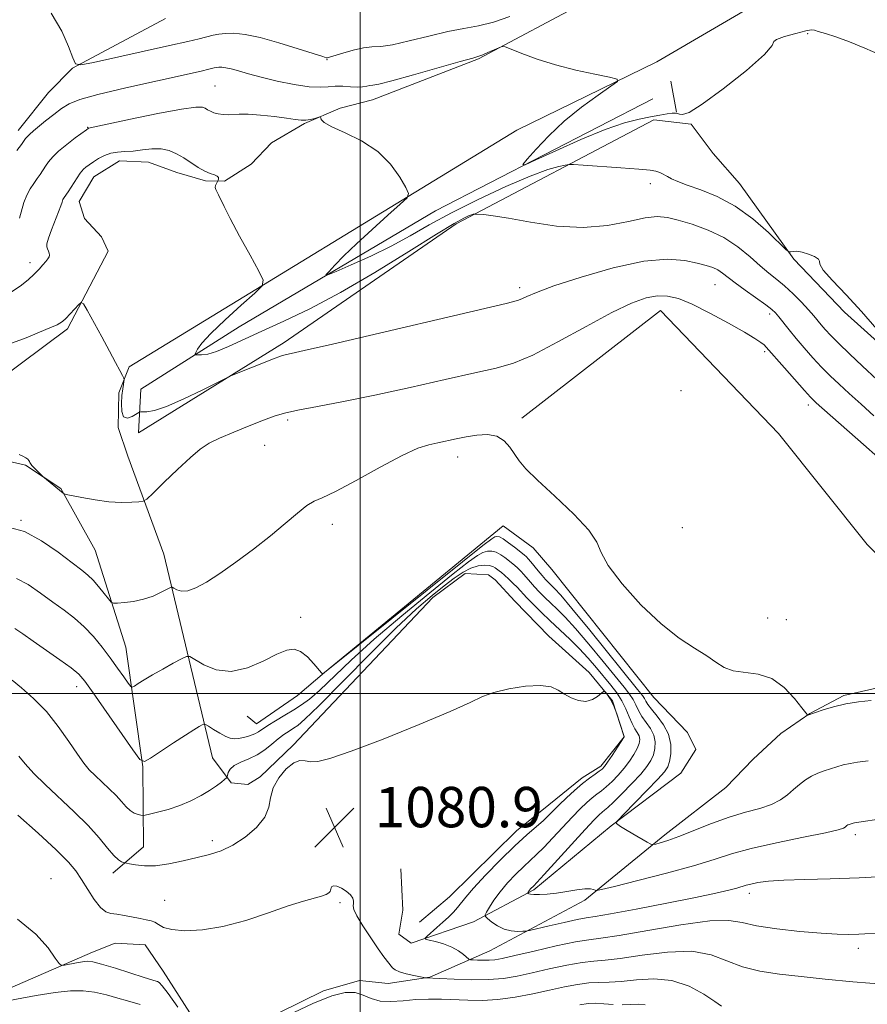
# Model space of a CAD drawing. Extents: x 2067300 to 2070200, y 352300 to 355200.
# Drawn here: x 2068932 to 2069101, y 353438 to 353634 of the extents above; entities that cross this region are included whole.
import ezdxf

# ---------------------------------------------------------------- set-up
doc = ezdxf.new("R2010")
doc.units = 0
doc.header["$MEASUREMENT"] = 0
for name, color, linetype, lineweight in [('32000', 7, 'Continuous', 0), ('DTM HARD BREAKLINE', 7, 'Continuous', 0), ('DTM SPOT ELEVATION', 2, 'Continuous', 13), ('INDEX CONTOUR', 41, 'Continuous', 13), ('INTERMEDIATE CONTOUR', 44, 'Continuous', 0), ('SPOT ELEVATION', 7, 'Continuous', 0)]:
    doc.layers.add(name, color=color, linetype=linetype, lineweight=lineweight)
doc.styles.add('Style-ITALICS', font='ITALICS.shx')

# ---------------------------------------------------------------- blocks, each defined once
blk = doc.blocks.new('SPOT')
at = {"layer": 'SPOT ELEVATION'}
for p, q in [((-3.91, -3.91), (3.82, 3.81)), ((-1.65, 3.77), (1.72, -3.93))]:
    blk.add_line(p, q, dxfattribs=at)

msp = doc.modelspace()

# ---------------------------------------------------------------- linework, layer by layer
at = {"layer": '32000', "flags": 128}
for points in [[(2069000, 352500), (2069000, 355000)], [(2070000, 353500), (2067500, 353500)]]:
    msp.add_lwpolyline(points, dxfattribs=at)
at = {"layer": 'DTM HARD BREAKLINE'}
for points in [[(2068986.69, 353489.76, 1079.83), (2068980.12, 353483.49, 1079.76), (2068977.69, 353481.99, 1079.16), (2068974.38, 353482.31, 1078.28), (2068970.71, 353487.26, 1077), (2068961.06, 353527.62, 1071.05), (2068953.89, 353547.06, 1069.1), (2068951.99, 353552.74, 1068.07), (2068952.13, 353559.64, 1068.12), (2068954.16, 353564.78, 1067.89), (2069031.09, 353611.69, 1062.52), (2069058.82, 353625.23, 1061.82), (2069144.78, 353675.5, 1058.92)], [(2068922.805, 353558.14, 1069.615), (2068941.907, 353572.327, 1068.307), (2068949.97, 353587.69, 1067.45), (2068949.99, 353587.72, 1067.29), (2068948.68, 353590.53, 1067.02), (2068945.28, 353594.22, 1066.89), (2068944.23, 353597.54, 1066.89), (2068947.17, 353602.45, 1066.84), (2068952.22, 353605.64, 1066.85), (2068957.97, 353605.34, 1066.81), (2068963.59, 353603.32, 1066.62), (2068969.3, 353601.68, 1066.24), (2068973.08, 353601.56, 1065.87), (2068978.33, 353604.95, 1065.47), (2068982.42, 353609.19, 1065.01), (2068988.95, 353613.02, 1064.13), (2068995.99, 353616.06, 1063.84), (2069002.42, 353617.7, 1062.76), (2069023.44, 353625.84, 1062.15), (2069045.32, 353637.45, 1061.47)], [(2068932.14, 353611.66, 1061.37), (2068938.17, 353619.17, 1060.81), (2068942.91, 353624.01, 1060.06), (2068961.37, 353633.86, 1058.26)], [(2069062.71, 353615.3, 1061.99), (2069061.61, 353621.42, 1061.68)], [(2069108.44, 353564.55, 1064), (2069096.06, 353575.63, 1064.13), (2069086.03, 353586.1, 1064.1), (2069075.2, 353601.16, 1063.02), (2069069.99, 353607.06, 1062.52), (2069065.64, 353612.87, 1062.06), (2069058.22, 353613.73, 1062.22), (2069019.04, 353593.12, 1066.4), (2068984.91, 353569.63, 1067.57), (2068956, 353551.72, 1068.71), (2068956.47, 353560.39, 1067.22), (2068975.98, 353572.73, 1065), (2069014.95, 353595.73, 1062.69), (2069058.04, 353617.9, 1060.92)], [(2069136.55, 353513.02, 1069.6), (2069126.64, 353512.33, 1070.28), (2069118.05, 353515.77, 1071), (2069108.87, 353521.31, 1071.24), (2069100.58, 353529.59, 1071.52), (2069082.95, 353551.55, 1071.31), (2069059.57, 353575.96, 1070.88), (2069032.03, 353554.61, 1071.69)], [(2068950.89, 353464.39, 1080.52), (2068956.99, 353469.6, 1079.23), (2068956.88, 353485.5, 1076.08), (2068953.47, 353509.23, 1072.92), (2068947.4, 353528.44, 1070.88), (2068940.609, 353540.696, 1069.912), (2068933.576, 353545.286, 1070.092), (2068931.015, 353545.906, 1070.092), (2068927.702, 353545.932, 1070.049), (2068922.85, 353544.9, 1070.107), (2068904.309, 353533.088, 1070.601), (2068851.432, 353498.766, 1072.33), (2068814.242, 353474.165, 1074.568), (2068785.673, 353454.977, 1078.085), (2068762.92, 353438.49, 1079.73)], [(2069058.25, 353499.24, 1072.31), (2069037.97, 353524.58, 1072.25), (2069034.3, 353528.87, 1072.44), (2069028.38, 353533.28, 1072.58), (2068992.9, 353504.17, 1073.95), (2068987.57, 353499.64, 1074.68), (2068979.42, 353493.98, 1075.13), (2068977.54, 353495.55, 1074.82)], [(2069011.72, 353454.72, 1081.2), (2069017.72, 353459.74, 1081), (2069030.99, 353472.81, 1080.82), (2069037.38, 353477.93, 1080.82), (2069044.04, 353483.33, 1080.43), (2069047.72, 353485.61, 1080.41), (2069052.32, 353491.43, 1080.04), (2069050.03, 353498.55, 1080.11), (2069045.44, 353504.22, 1079.8), (2069037.4, 353511.4, 1079.7), (2069030.69, 353518.3, 1079.65), (2069026.74, 353522.58, 1079.42), (2069025.44, 353523.58, 1079.37), (2069020.79, 353523.79, 1079.19), (2069014.41, 353519.05, 1079.31), (2068986.69, 353489.76, 1079.83)], [(2068892.63, 353409.13, 1087.46), (2068893.07, 353415.45, 1087.32), (2068895.52, 353421.89, 1087.14), (2068902.76, 353428.06, 1086.9), (2068925.24, 353439.37, 1085.45), (2068946.87, 353448.75, 1083.4), (2068951.41, 353450.55, 1083.11), (2068957.35, 353450.21, 1083.07), (2068960.92, 353444.97, 1083.15), (2068970.45, 353430.14, 1083.52), (2068992.7, 353441.11, 1083.71), (2068999.82, 353443.12, 1083.57), (2069005.52, 353442.53, 1082.66), (2069013.8, 353443.78, 1081.92), (2069025.73, 353449.03, 1079.01), (2069044.58, 353459.07, 1076.4), (2069060.4, 353472.01, 1073.56), (2069072.5, 353481.38, 1072.48), (2069077.97, 353487.02, 1072.43), (2069083.44, 353492.08, 1072.36), (2069089.16, 353496.04, 1071.97), (2069095.94, 353499.63, 1071.77), (2069104.97, 353501.65, 1071.54)], [(2069008.05, 353465.25, 1080.98), (2069008.44, 353457.06, 1080.94), (2069007.66, 353452.31, 1080.77), (2069010.07, 353450.51, 1080.39), (2069022.44, 353454.76, 1078.51), (2069034.42, 353461.11, 1075.72), (2069049.8, 353473.8, 1074.1), (2069063.62, 353484.24, 1072.48), (2069066.56, 353488.95, 1072.35), (2069064.91, 353492.29, 1072.31), (2069058.25, 353499.24, 1072.31)]]:
    msp.add_polyline3d(points, dxfattribs=at)
at = {"layer": 'DTM SPOT ELEVATION'}
for p in [(2069088.77, 353630.86, 1062.07), (2068993.42, 353625.68, 1060.07), (2068971.18, 353620.47, 1063.1), (2068945.93, 353612.27, 1063.92), (2069057.55, 353601.07, 1064.5), (2068934.5, 353585.41, 1065.59), (2069031.64, 353580.48, 1067.6), (2069070.4, 353581.1, 1068.9), (2069081.24, 353575.27, 1068.4), (2069080.22, 353567.8, 1070.3), (2069063.64, 353560.04, 1071.8), (2069088.86, 353557.23, 1070.48), (2068985.63, 353554.27, 1070.3), (2068981.06, 353549.23, 1070.9), (2069019.33, 353546.93, 1072.6), (2068932.7, 353534.35, 1071.9), (2068994.44, 353533.59, 1072.5), (2069063.9, 353532.88, 1071.5), (2068988.18, 353515.13, 1073.6), (2069080.83, 353515.01, 1071.7), (2069084.55, 353514.63, 1071.5), (2068943.73, 353501.37, 1076.6), (2068970.67, 353470.88, 1079.6), (2069098.2, 353472.02, 1076.4), (2068938.64, 353463.3, 1083.3), (2069077.19, 353460.44, 1078.5), (2068961.21, 353459.02, 1081.1), (2068995.95, 353458.54, 1082.3), (2069098.81, 353449.48, 1080.5)]:
    msp.add_point(p, dxfattribs=at)
at = {"layer": 'INDEX CONTOUR'}
for points in [[(2069029.643, 353634.251, 1060), (2069026.424, 353633.1129, 1060), (2069023.4849, 353632.383, 1060), (2069020.578, 353631.854, 1060), (2069017.341, 353631.2391, 1060), (2069013.574, 353630.35, 1060), (2069009.728, 353629.385, 1060), (2069006.418, 353628.639, 1060), (2069004.066, 353628.311, 1060), (2069002.3151, 353628.2059, 1060), (2069000.617, 353628.03, 1060), (2068998.59, 353627.576, 1060), (2068996.515, 353626.974, 1060), (2068993.896, 353626.141, 1060), (2068993.5129, 353626.033, 1060), (2068993.405, 353626.022, 1060), (2068993.245, 353626.059, 1060), (2068992.55, 353626.273, 1060), (2068987.696, 353627.84, 1060), (2068983.855, 353629.027, 1060), (2068980.12, 353630.057, 1060), (2068977.158, 353630.667, 1060), (2068974.944, 353630.906, 1060), (2068973.279, 353630.898, 1060), (2068971.9629, 353630.751, 1060), (2068970.797, 353630.509, 1060), (2068968.058, 353629.8149, 1060), (2068965.764, 353629.276, 1060), (2068962.178, 353628.464, 1060), (2068947.087, 353625.123, 1060), (2068944.559, 353624.635, 1060), (2068943.487, 353624.877, 1060), (2068942.95, 353626.058, 1060), (2068942.152, 353628.297, 1060), (2068940.783, 353631.358, 1060), (2068938.657, 353634.916, 1060)], [(2069102.644, 353546.897, 1070), (2069099.826, 353549.415, 1070), (2069090.432, 353557.6689, 1070), (2069089.998, 353558.078, 1070), (2069089.34, 353558.7639, 1070), (2069088.153, 353560.0729, 1070), (2069084.134, 353564.615, 1070), (2069080.55, 353568.702, 1070), (2069080.105, 353569.125, 1070), (2069079.473, 353569.616, 1070), (2069078.294, 353570.391, 1070), (2069076.205, 353571.637, 1070), (2069073.025, 353573.4339, 1070), (2069069.317, 353575.433, 1070), (2069065.823, 353577.175, 1070), (2069063.1, 353578.299, 1070), (2069060.937, 353578.821, 1070), (2069058.938, 353578.852, 1070), (2069056.701, 353578.444, 1070), (2069053.827, 353577.427, 1070), (2069049.911, 353575.569, 1070), (2069044.7861, 353572.807, 1070), (2069039.219, 353569.739, 1070), (2069034.214, 353567.124, 1070), (2069030.406, 353565.503, 1070), (2069026.972, 353564.515, 1070), (2069022.7219, 353563.578, 1070), (2069016.826, 353562.254, 1070), (2069009.896, 353560.687, 1070), (2069002.906, 353559.165, 1070), (2068996.692, 353557.919, 1070), (2068991.55, 353556.952, 1070), (2068987.64, 353556.206, 1070), (2068984.971, 353555.607, 1070), (2068982.938, 353554.996, 1070), (2068980.786, 353554.198, 1070), (2068977.981, 353553.1, 1070), (2068974.89, 353551.847, 1070), (2068972.104, 353550.65, 1070), (2068970.02, 353549.619, 1070), (2068968.275, 353548.47, 1070), (2068966.31, 353546.82, 1070), (2068963.768, 353544.462, 1070), (2068961.089, 353541.8879, 1070), (2068958.912, 353539.764, 1070), (2068957.666, 353538.582, 1070), (2068956.937, 353538.128, 1070), (2068956.101, 353538.014, 1070), (2068954.66, 353537.933, 1070), (2068952.627, 353537.908, 1070), (2068950.143, 353538.042, 1070), (2068947.401, 353538.396, 1070), (2068944.8, 353538.855, 1070), (2068941.684, 353539.491, 1070), (2068941.237, 353539.611, 1070), (2068941.065, 353539.721, 1070), (2068937.054, 353543.057, 1070), (2068935.453, 353544.63, 1070), (2068934.8779, 353545.233, 1070), (2068934.558, 353545.621, 1070), (2068934.427, 353545.8499, 1070), (2068934.3639, 353546.021, 1070), (2068934.261, 353546.219, 1070), (2068934.046, 353546.459, 1070), (2068933.66, 353546.74, 1070), (2068933.07, 353547.056, 1070), (2068932.3429, 353547.377, 1070)], [(2069103.76, 353452.561, 1080), (2069098.9, 353452.311, 1080), (2069096.935, 353452.261, 1080), (2069094.606, 353452.309, 1080), (2069091.442, 353452.501, 1080), (2069087.207, 353452.865, 1080), (2069082.614, 353453.375, 1080), (2069078.613, 353453.989, 1080), (2069075.772, 353454.623, 1080), (2069073.13, 353455.033, 1080), (2069069.345, 353454.932, 1080), (2069063.579, 353454.158, 1080), (2069057.017, 353453.0479, 1080), (2069051.351, 353452.061, 1080), (2069047.7549, 353451.5221, 1080), (2069045.343, 353451.213, 1080), (2069042.709, 353450.779, 1080), (2069038.8671, 353449.972, 1080), (2069034.486, 353448.977, 1080), (2069030.649, 353448.084, 1080), (2069028.1591, 353447.517, 1080), (2069026.681, 353447.237, 1080), (2069025.6, 353447.139, 1080), (2069024.439, 353447.13, 1080), (2069023.289, 353447.1639, 1080), (2069022.381, 353447.207, 1080), (2069021.863, 353447.25, 1080), (2069021.549, 353447.377, 1080), (2069020.502, 353448.276, 1080), (2069019.499, 353449.009, 1080), (2069018.161, 353449.747, 1080), (2069016.543, 353450.366, 1080), (2069014.925, 353450.837, 1080), (2069013.641, 353451.153, 1080), (2069012.958, 353451.342, 1080), (2069012.864, 353451.548, 1080), (2069013.28, 353451.949, 1080), (2069015.2, 353453.626, 1080), (2069016.377, 353454.681, 1080), (2069017.491, 353455.7169, 1080), (2069018.482, 353456.7, 1080), (2069019.308, 353457.616, 1080), (2069020.913, 353459.67, 1080), (2069022.448, 353461.444, 1080), (2069024.867, 353464.03, 1080), (2069027.785, 353467.012, 1080), (2069030.659, 353469.823, 1080), (2069033.047, 353472.021, 1080), (2069036.342, 353474.876, 1080), (2069037.423, 353475.874, 1080), (2069039.486, 353477.935, 1080), (2069040.903, 353479.31, 1080), (2069042.504, 353480.796, 1080), (2069044.079, 353482.167, 1080), (2069045.451, 353483.241, 1080), (2069046.566, 353484.031, 1080), (2069047.399, 353484.599, 1080), (2069047.968, 353485.034, 1080), (2069048.452, 353485.553, 1080), (2069049.067, 353486.399, 1080), (2069049.953, 353487.709, 1080), (2069052.379, 353491.433, 1080), (2069052.358, 353491.4901, 1080), (2069051.511, 353494.15, 1080), (2069050.89, 353495.989, 1080), (2069050.2231, 353497.712, 1080), (2069049.598, 353498.964, 1080), (2069049.072, 353499.764, 1080), (2069048.692, 353500.2279, 1080), (2069048.466, 353500.445, 1080), (2069048.244, 353500.403, 1080), (2069047.089, 353499.456, 1080), (2069046.038, 353498.8199, 1080), (2069044.752, 353498.463, 1080), (2069043.314, 353498.608, 1080), (2069041.847, 353499.153, 1080), (2069040.484, 353499.913, 1080), (2069039.262, 353500.706, 1080), (2069037.837, 353501.345, 1080), (2069035.769, 353501.644, 1080), (2069032.809, 353501.475, 1080), (2069029.481, 353500.948, 1080), (2069026.501, 353500.233, 1080), (2069024.253, 353499.418, 1080), (2069021.795, 353498.268, 1080), (2069017.858, 353496.465, 1080), (2069011.677, 353493.863, 1080), (2069004.522, 353490.997, 1080), (2068998.17, 353488.576, 1080), (2068993.973, 353487.137, 1080), (2068991.569, 353486.546, 1080), (2068990.169, 353486.501, 1080), (2068989.083, 353486.687, 1080), (2068988.022, 353486.741, 1080), (2068986.795, 353486.2859, 1080), (2068985.307, 353485.065, 1080), (2068983.829, 353483.295, 1080), (2068982.728, 353481.31, 1080), (2068982.209, 353479.372, 1080), (2068981.846, 353477.467, 1080), (2068981.055, 353475.509, 1080), (2068979.416, 353473.466, 1080), (2068977.172, 353471.529, 1080), (2068974.73, 353469.9401, 1080), (2068972.4, 353468.863, 1080), (2068970.093, 353468.139, 1080), (2068967.622, 353467.527, 1080), (2068964.877, 353466.859, 1080), (2068962.048, 353466.245, 1080), (2068959.401, 353465.864, 1080), (2068957.167, 353465.835, 1080), (2068955.432, 353466.036, 1080), (2068954.245, 353466.282, 1080), (2068953.056, 353466.552, 1080), (2068952.659, 353466.671, 1080), (2068952.025, 353467.047, 1080), (2068951.115, 353467.898, 1080), (2068949.876, 353469.38, 1080), (2068948.21, 353471.4151, 1080), (2068946.007, 353473.869, 1080), (2068943.247, 353476.588, 1080), (2068937.488, 353481.953, 1080), (2068935.252, 353484.185, 1080), (2068933.542, 353486.0531, 1080), (2068932.2571, 353487.601, 1080)]]:
    msp.add_polyline3d(points, dxfattribs=at)
at = {"layer": 'INTERMEDIATE CONTOUR'}
for points in [[(2069103.126, 353626.617, 1062), (2069100.066, 353627.9571, 1062), (2069097.018, 353629.246, 1062), (2069094.3699, 353630.207, 1062), (2069092.284, 353630.854, 1062), (2069090.864, 353631.273, 1062), (2069090.0921, 353631.527, 1062), (2069089.465, 353631.577, 1062), (2069088.359, 353631.363, 1062), (2069086.3951, 353630.866, 1062), (2069084.182, 353630.243, 1062), (2069082.574, 353629.692, 1062), (2069082.065, 353629.274, 1062), (2069081.7, 353628.488, 1062), (2069080.161, 353626.694, 1062), (2069076.597, 353623.5479, 1062), (2069072.003, 353619.885, 1062), (2069067.84, 353616.833, 1062), (2069065.227, 353615.236, 1062), (2069063.921, 353614.783, 1062), (2069063.339, 353614.8771, 1062), (2069062.963, 353615.017, 1062), (2069062.544, 353615.083, 1062), (2069061.896, 353615.053, 1062), (2069060.868, 353614.9091, 1062), (2069059.435, 353614.664, 1062), (2069057.604, 353614.332, 1062), (2069055.338, 353613.887, 1062), (2069052.412, 353613.129, 1062), (2069048.559, 353611.8119, 1062), (2069043.735, 353609.832, 1062), (2069038.802, 353607.636, 1062), (2069034.849, 353605.813, 1062), (2069032.717, 353604.857, 1062), (2069032.263, 353604.887, 1062), (2069033.0981, 353605.928, 1062), (2069034.871, 353607.937, 1062), (2069037.383, 353610.59, 1062), (2069040.472, 353613.492, 1062), (2069043.907, 353616.275, 1062), (2069047.181, 353618.663, 1062), (2069049.716, 353620.408, 1062), (2069051.0209, 353621.368, 1062), (2069050.947, 353621.832, 1062), (2069049.431, 353622.198, 1062), (2069046.5261, 353622.789, 1062), (2069042.753, 353623.626, 1062), (2069038.751, 353624.656, 1062), (2069035.0899, 353625.803, 1062), (2069032.067, 353626.896, 1062), (2069029.912, 353627.742, 1062), (2069028.725, 353628.193, 1062), (2069028.097, 353628.2729, 1062), (2069027.49, 353628.05, 1062), (2069025.336, 353627.087, 1062), (2069024.297, 353626.64, 1062), (2069023.5171, 353626.349, 1062), (2069022.322, 353626.0001, 1062), (2069019.833, 353625.303, 1062), (2069010.55, 353622.677, 1062), (2069006.233, 353621.491, 1062), (2069003.676, 353620.853, 1062), (2069002.486, 353620.62, 1062), (2069001.906, 353620.539, 1062), (2069001.294, 353620.411, 1062), (2069000.477, 353620.272, 1062), (2068999.396, 353620.211, 1062), (2068998.031, 353620.286, 1062), (2068996.516, 353620.404, 1062), (2068995.019, 353620.44, 1062), (2068993.62, 353620.321, 1062), (2068992.028, 353620.202, 1062), (2068989.862, 353620.294, 1062), (2068986.8979, 353620.743, 1062), (2068983.542, 353621.439, 1062), (2068980.36, 353622.207, 1062), (2068977.8, 353622.897, 1062), (2068975.854, 353623.456, 1062), (2068974.397, 353623.857, 1062), (2068973.315, 353624.084, 1062), (2068972.517, 353624.173, 1062), (2068971.925, 353624.17, 1062), (2068971.458, 353624.118, 1062), (2068971.044, 353624.032, 1062), (2068969.968, 353623.763, 1062), (2068968.422, 353623.411, 1062), (2068959.785, 353621.49, 1062), (2068953.5101, 353620.069, 1062), (2068947.967, 353618.747, 1062), (2068944.366, 353617.752, 1062), (2068942.253, 353616.925, 1062), (2068940.755, 353616.007, 1062), (2068939.186, 353614.823, 1062), (2068937.59, 353613.538, 1062), (2068935.173, 353611.559, 1062), (2068934.381, 353610.852, 1062), (2068933.626, 353610.017, 1062), (2068932.768, 353608.886, 1062), (2068931.907, 353607.655, 1062)], [(2069102.455, 353572.228, 1064), (2069099.458, 353575.751, 1064), (2069096.387, 353579.067, 1064), (2069093.693, 353581.887, 1064), (2069091.856, 353583.964, 1064), (2069091.159, 353585.159, 1064), (2069091.085, 353585.757, 1064), (2069090.921, 353586.149, 1064), (2069090.134, 353586.635, 1064), (2069088.914, 353587.149, 1064), (2069087.636, 353587.536, 1064), (2069086.605, 353587.683, 1064), (2069085.863, 353587.658, 1064), (2069085.383, 353587.572, 1064), (2069085.067, 353587.581, 1064), (2069084.516, 353588.007, 1064), (2069080.9581, 353591.401, 1064), (2069077.864, 353594.092, 1064), (2069074.357, 353596.644, 1064), (2069070.808, 353598.553, 1064), (2069067.539, 353599.873, 1064), (2069064.857, 353600.8, 1064), (2069062.979, 353601.502, 1064), (2069061.748, 353602.049, 1064), (2069060.914, 353602.486, 1064), (2069059.709, 353603.156, 1064), (2069059.203, 353603.397, 1064), (2069058.612, 353603.585, 1064), (2069057.477, 353603.76, 1064), (2069055.255, 353603.9709, 1064), (2069051.686, 353604.246, 1064), (2069044.229, 353604.769, 1064), (2069042.3, 353604.893, 1064), (2069041.368, 353604.898, 1064), (2069040.633, 353604.79, 1064), (2069039.375, 353604.528, 1064), (2069037.185, 353603.889, 1064), (2069033.735, 353602.609, 1064), (2069028.901, 353600.533, 1064), (2069023.3859, 353597.965, 1064), (2069018.097, 353595.322, 1064), (2069013.701, 353592.933, 1064), (2069009.895, 353590.7731, 1064), (2069006.131, 353588.732, 1064), (2069002.07, 353586.751, 1064), (2068998.194, 353584.997, 1064), (2068995.189, 353583.693, 1064), (2068993.576, 353583.02, 1064), (2068993.201, 353583.008, 1064), (2068993.742, 353583.646, 1064), (2068994.9371, 353584.917, 1064), (2068996.764, 353586.783, 1064), (2068999.257, 353589.201, 1064), (2069002.338, 353592.042, 1064), (2069005.454, 353594.839, 1064), (2069007.94, 353597.041, 1064), (2069009.2779, 353598.311, 1064), (2069009.555, 353599.169, 1064), (2069009.01, 353600.353, 1064), (2069007.829, 353602.385, 1064), (2069005.998, 353604.941, 1064), (2069003.454, 353607.485, 1064), (2069000.26, 353609.58, 1064), (2068996.992, 353611.193, 1064), (2068994.356, 353612.3901, 1064), (2068992.866, 353613.239, 1064), (2068992.275, 353613.8009, 1064), (2068992.147, 353614.138, 1064), (2068992.099, 353614.304, 1064), (2068991.959, 353614.326, 1064), (2068990.957, 353614.026, 1064), (2068990.11, 353613.812, 1064), (2068989.198, 353613.674, 1064), (2068988.28, 353613.681, 1064), (2068987.119, 353613.824, 1064), (2068985.4, 353614.07, 1064), (2068982.957, 353614.38, 1064), (2068980.2161, 353614.673, 1064), (2068977.751, 353614.859, 1064), (2068975.99, 353614.881, 1064), (2068973.783, 353614.757, 1064), (2068972.789, 353614.802, 1064), (2068971.8129, 353614.946, 1064), (2068970.95, 353615.166, 1064), (2068970.266, 353615.44, 1064), (2068969.7249, 353615.74, 1064), (2068969.262, 353616.037, 1064), (2068968.699, 353616.276, 1064), (2068967.388, 353616.291, 1064), (2068964.567, 353615.894, 1064), (2068959.861, 353614.987, 1064), (2068954.4391, 353613.852, 1064), (2068946.106, 353612.073, 1064), (2068946.0171, 353612.0261, 1064), (2068945.691, 353611.799, 1064), (2068943.475, 353610.192, 1064), (2068941.76, 353608.892, 1064), (2068940.158, 353607.567, 1064), (2068938.988, 353606.415, 1064), (2068938.186, 353605.431, 1064), (2068937.591, 353604.56, 1064), (2068936.52, 353602.9429, 1064), (2068935.916, 353602.088, 1064), (2068935.216, 353601.134, 1064), (2068934.489, 353600.047, 1064), (2068933.827, 353598.795, 1064), (2068933.296, 353597.366, 1064), (2068932.381, 353594.251, 1064)], [(2069102.478, 353562.271, 1066), (2069099.637, 353564.895, 1066), (2069097.047, 353567.33, 1066), (2069094.902, 353569.399, 1066), (2069093.338, 353570.981, 1066), (2069092.237, 353572.171, 1066), (2069091.424, 353573.119, 1066), (2069089.943, 353574.908, 1066), (2069088.909, 353576.077, 1066), (2069087.498, 353577.58, 1066), (2069085.853, 353579.24, 1066), (2069084.178, 353580.8091, 1066), (2069082.616, 353582.125, 1066), (2069081.061, 353583.368, 1066), (2069079.342, 353584.799, 1066), (2069077.313, 353586.59, 1066), (2069074.922, 353588.55, 1066), (2069072.141, 353590.3929, 1066), (2069069.012, 353591.89, 1066), (2069065.862, 353593.034, 1066), (2069063.086, 353593.868, 1066), (2069060.9151, 353594.416, 1066), (2069058.92, 353594.605, 1066), (2069056.507, 353594.3389, 1066), (2069053.2079, 353593.616, 1066), (2069049.054, 353592.812, 1066), (2069044.204, 353592.3981, 1066), (2069038.901, 353592.6979, 1066), (2069033.74, 353593.445, 1066), (2069029.399, 353594.229, 1066), (2069026.389, 353594.724, 1066), (2069024.541, 353594.957, 1066), (2069022.999, 353595.076, 1066), (2069022.772, 353595.082, 1066), (2069022.6391, 353595.065, 1066), (2069022.429, 353595.021, 1066), (2069022.064, 353594.915, 1066), (2069021.489, 353594.701, 1066), (2069020.545, 353594.267, 1066), (2069018.656, 353593.218, 1066), (2069015.143, 353591.094, 1066), (2069009.622, 353587.648, 1066), (2069002.894, 353583.504, 1066), (2068996.059, 353579.505, 1066), (2068990.013, 353576.31, 1066), (2068984.859, 353573.847, 1066), (2068980.498, 353571.865, 1066), (2068973.856, 353568.79, 1066), (2068971.504, 353567.827, 1066), (2068969.751, 353567.326, 1066), (2068968.528, 353567.16, 1066), (2068967.759, 353567.154, 1066), (2068967.367, 353567.184, 1066), (2068967.274, 353567.309, 1066), (2068967.398, 353567.639, 1066), (2068967.737, 353568.298, 1066), (2068968.596, 353569.48, 1066), (2068970.358, 353571.396, 1066), (2068973.191, 353574.1, 1066), (2068976.406, 353577.014, 1066), (2068979.102, 353579.405, 1066), (2068980.553, 353580.823, 1066), (2068980.752, 353581.954, 1066), (2068979.869, 353583.767, 1066), (2068978.141, 353586.905, 1066), (2068976.066, 353590.7061, 1066), (2068974.207, 353594.182, 1066), (2068972.994, 353596.57, 1066), (2068971.909, 353598.87, 1066), (2068971.35, 353599.925, 1066), (2068971.246, 353600.328, 1066), (2068971.306, 353600.732, 1066), (2068971.462, 353601.102, 1066), (2068971.765, 353601.648, 1066), (2068971.812, 353601.785, 1066), (2068971.872, 353602.018, 1066), (2068971.846, 353602.307, 1066), (2068971.609, 353602.586, 1066), (2068971.063, 353602.822, 1066), (2068970.224, 353603.112, 1066), (2068969.136, 353603.584, 1066), (2068967.85, 353604.324, 1066), (2068965.001, 353606.187, 1066), (2068963.578, 353607.04, 1066), (2068962.107, 353607.689, 1066), (2068960.49, 353608.033, 1066), (2068958.673, 353608.019, 1066), (2068956.77, 353607.794, 1066), (2068954.939, 353607.556, 1066), (2068953.301, 353607.441, 1066), (2068951.839, 353607.353, 1066), (2068950.498, 353607.1351, 1066), (2068949.242, 353606.679, 1066), (2068948.092, 353606.065, 1066), (2068947.085, 353605.421, 1066), (2068946.252, 353604.852, 1066), (2068945.592, 353604.369, 1066), (2068945.096, 353603.963, 1066), (2068944.737, 353603.602, 1066), (2068944.406, 353603.164, 1066), (2068942.028, 353599.503, 1066), (2068941.243, 353598.3331, 1066), (2068941.026, 353597.927, 1066), (2068940.847, 353597.45, 1066), (2068940.6, 353596.72, 1066), (2068940.168, 353595.544, 1066), (2068938.737, 353591.929, 1066), (2068938.133, 353590.272, 1066), (2068937.848, 353589.192, 1066), (2068937.827, 353588.563, 1066), (2068937.956, 353588.145, 1066), (2068938.13, 353587.741, 1066), (2068938.28, 353587.33, 1066), (2068938.345, 353586.936, 1066), (2068938.272, 353586.564, 1066), (2068938.04, 353586.162, 1066), (2068937.637, 353585.661, 1066), (2068937.053, 353585.003, 1066), (2068936.277, 353584.178, 1066), (2068935.299, 353583.184, 1066), (2068934.091, 353582.034, 1066), (2068932.56, 353580.784, 1066), (2068930.597, 353579.5001, 1066)], [(2069101.875, 353555.077, 1068), (2069099.336, 353557.36, 1068), (2069096.98, 353559.498, 1068), (2069094.973, 353561.3471, 1068), (2069093.213, 353563.03, 1068), (2069091.528, 353564.736, 1068), (2069089.793, 353566.601, 1068), (2069088.07, 353568.545, 1068), (2069086.467, 353570.4331, 1068), (2069085.076, 353572.14, 1068), (2069083.054, 353574.702, 1068), (2069082.394, 353575.48, 1068), (2069081.65, 353576.167, 1068), (2069080.45, 353577.075, 1068), (2069076.374, 353579.968, 1068), (2069074.357, 353581.433, 1068), (2069071.847, 353583.382, 1068), (2069070.94, 353583.984, 1068), (2069069.921, 353584.46, 1068), (2069068.601, 353584.894, 1068), (2069066.813, 353585.367, 1068), (2069064.36, 353585.884, 1068), (2069060.944, 353586.13, 1068), (2069056.242, 353585.7161, 1068), (2069050.196, 353584.405, 1068), (2069043.827, 353582.592, 1068), (2069038.4201, 353580.827, 1068), (2069034.938, 353579.546, 1068), (2069033.042, 353578.733, 1068), (2069032.069, 353578.254, 1068), (2069031.195, 353577.927, 1068), (2069028.947, 353577.367, 1068), (2068994.515, 353569.294, 1068), (2068988.897, 353568.007, 1068), (2068986.323, 353567.443, 1068), (2068985.393, 353567.255, 1068), (2068984.869, 353567.128, 1068), (2068984.1461, 353566.876, 1068), (2068982.78, 353566.345, 1068), (2068974.432, 353563.034, 1068), (2068973.369, 353562.548, 1068), (2068968.643, 353560.189, 1068), (2068964.986, 353558.4319, 1068), (2068961.587, 353556.948, 1068), (2068959.169, 353556.135, 1068), (2068957.667, 353555.854, 1068), (2068956.378, 353555.831, 1068), (2068956.055, 353555.7281, 1068), (2068954.7709, 353554.956, 1068), (2068953.832, 353554.619, 1068), (2068953.061, 353554.845, 1068), (2068952.684, 353555.907, 1068), (2068952.625, 353557.484, 1068), (2068952.73, 353559.109, 1068), (2068952.872, 353560.398, 1068), (2068953.006, 353561.31, 1068), (2068953.109, 353561.891, 1068), (2068953.151, 353562.222, 1068), (2068953.074, 353562.526, 1068), (2068952.812, 353563.063, 1068), (2068952.3001, 353564.065, 1068), (2068951.476, 353565.642, 1068), (2068950.283, 353567.873, 1068), (2068948.73, 353570.716, 1068), (2068945.817, 353575.987, 1068), (2068945.075, 353577.259, 1068), (2068944.649, 353577.563, 1068), (2068944.174, 353577.16, 1068), (2068941.598, 353574.388, 1068), (2068940.933, 353573.76, 1068), (2068939.859, 353573.141, 1068), (2068937.616, 353572.153, 1068), (2068933.724, 353570.564, 1068), (2068928.817, 353568.728, 1068)], [(2069101.35, 353498.639, 1072), (2069098.854, 353498.366, 1072), (2069096.293, 353497.959, 1072), (2069093.886, 353497.39, 1072), (2069091.82, 353496.771, 1072), (2069088.804, 353495.759, 1072), (2069088.703, 353495.797, 1072), (2069088.392, 353496.173, 1072), (2069087.603, 353497.2109, 1072), (2069086.14, 353499.064, 1072), (2069084.095, 353501.217, 1072), (2069081.631, 353502.987, 1072), (2069078.932, 353503.888, 1072), (2069073.957, 353504.531, 1072), (2069072.155, 353505.19, 1072), (2069070.554, 353506.212, 1072), (2069068.719, 353507.495, 1072), (2069066.295, 353509.01, 1072), (2069063.258, 353511.016, 1072), (2069059.665, 353513.843, 1072), (2069055.686, 353517.631, 1072), (2069051.943, 353521.749, 1072), (2069049.17, 353525.375, 1072), (2069047.782, 353527.956, 1072), (2069046.91, 353530.026, 1072), (2069045.3669, 353532.384, 1072), (2069042.347, 353535.578, 1072), (2069038.568, 353539.129, 1072), (2069035.131, 353542.302, 1072), (2069032.867, 353544.556, 1072), (2069031.534, 353546.128, 1072), (2069029.675, 353548.828, 1072), (2069028.527, 353550.11, 1072), (2069027.063, 353551.019, 1072), (2069025.223, 353551.357, 1072), (2069023.147, 353551.2521, 1072), (2069021.026, 353550.909, 1072), (2069019.017, 353550.506, 1072), (2069015.374, 353549.725, 1072), (2069013.624, 353549.339, 1072), (2069011.444, 353548.63, 1072), (2069008.303, 353547.218, 1072), (2069003.941, 353544.911, 1072), (2068999.175, 353542.278, 1072), (2068995.091, 353540.08, 1072), (2068992.466, 353538.839, 1072), (2068990.829, 353538.129, 1072), (2068989.4, 353537.289, 1072), (2068987.534, 353535.8, 1072), (2068985.122, 353533.723, 1072), (2068982.19, 353531.262, 1072), (2068978.8241, 353528.628, 1072), (2068975.345, 353526.065, 1072), (2068972.133, 353523.823, 1072), (2068969.488, 353522.109, 1072), (2068967.397, 353520.963, 1072), (2068965.769, 353520.383, 1072), (2068964.523, 353520.324, 1072), (2068963.621, 353520.581, 1072), (2068963.036, 353520.903, 1072), (2068962.696, 353521.077, 1072), (2068962.35, 353521.023, 1072), (2068961.701, 353520.693, 1072), (2068960.529, 353520.082, 1072), (2068958.917, 353519.35, 1072), (2068957.0251, 353518.697, 1072), (2068955.034, 353518.276, 1072), (2068953.203, 353518.056, 1072), (2068951.811, 353517.957, 1072), (2068951.027, 353517.945, 1072), (2068950.572, 353518.155, 1072), (2068950.057, 353518.768, 1072), (2068949.194, 353519.878, 1072), (2068948.099, 353521.238, 1072), (2068946.992, 353522.513, 1072), (2068945.9849, 353523.497, 1072), (2068944.757, 353524.49, 1072), (2068942.882, 353525.917, 1072), (2068940.091, 353528.021, 1072), (2068936.75, 353530.312, 1072), (2068933.384, 353532.116, 1072), (2068930.437, 353532.942, 1072)], [(2069100.783, 353486.678, 1074), (2069098.665, 353486.408, 1074), (2069097.16, 353486.169, 1074), (2069095.825, 353485.852, 1074), (2069094.542, 353485.47, 1074), (2069092.008, 353484.667, 1074), (2069090.741, 353484.217, 1074), (2069089.5, 353483.645, 1074), (2069088.298, 353482.898, 1074), (2069087.124, 353482.003, 1074), (2069085.963, 353481.007, 1074), (2069084.767, 353479.962, 1074), (2069083.373, 353478.9429, 1074), (2069081.586, 353478.031, 1074), (2069079.259, 353477.26, 1074), (2069076.43, 353476.485, 1074), (2069073.183, 353475.517, 1074), (2069069.654, 353474.243, 1074), (2069063.203, 353471.669, 1074), (2069060.992, 353470.865, 1074), (2069059.508, 353470.404, 1074), (2069058.607, 353470.168, 1074), (2069058.106, 353470.075, 1074), (2069057.6679, 353470.182, 1074), (2069056.918, 353470.582, 1074), (2069054.037, 353472.2129, 1074), (2069052.609, 353473.054, 1074), (2069051.651, 353473.665, 1074), (2069051.109, 353474.056, 1074), (2069050.838, 353474.2821, 1074), (2069050.769, 353474.458, 1074), (2069051.15, 353474.935, 1074), (2069052.306, 353476.121, 1074), (2069056.876, 353480.774, 1074), (2069059.048, 353483.023, 1074), (2069060.38, 353484.491, 1074), (2069061.035, 353485.495, 1074), (2069061.354, 353486.558, 1074), (2069061.582, 353488.0769, 1074), (2069061.591, 353489.947, 1074), (2069061.155, 353491.938, 1074), (2069060.1549, 353493.84, 1074), (2069058.884, 353495.525, 1074), (2069057.74, 353496.887, 1074), (2069057.021, 353497.859, 1074), (2069056.629, 353498.533, 1074), (2069056.365, 353499.043, 1074), (2069055.979, 353499.613, 1074), (2069055.007, 353500.837, 1074), (2069045.512, 353512.592, 1074), (2069042, 353516.882, 1074), (2069039.763, 353519.519, 1074), (2069038.557, 353520.832, 1074), (2069037.314, 353522.032, 1074), (2069036.723, 353522.651, 1074), (2069036.058, 353523.408, 1074), (2069035.293, 353524.334, 1074), (2069033.822, 353526.149, 1074), (2069033.31, 353526.744, 1074), (2069032.954, 353527.121, 1074), (2069032.512, 353527.524, 1074), (2069030.605, 353529.014, 1074), (2069029.427, 353529.904, 1074), (2069028.353, 353530.654, 1074), (2069027.599, 353531.065, 1074), (2069027.095, 353531.175, 1074), (2069026.699, 353531.082, 1074), (2069026.104, 353530.719, 1074), (2069024.338, 353529.358, 1074), (2069020.263, 353526.11, 1074), (2068992.587, 353503.891, 1074), (2068992.522, 353503.903, 1074), (2068992.311, 353504.134, 1074), (2068990.79, 353505.939, 1074), (2068989.518, 353507.276, 1074), (2068988.174, 353508.357, 1074), (2068986.886, 353508.824, 1074), (2068985.418, 353508.628, 1074), (2068983.446, 353507.793, 1074), (2068980.76, 353506.447, 1074), (2068977.618, 353505.11, 1074), (2068974.393, 353504.4041, 1074), (2068971.432, 353504.745, 1074), (2068968.965, 353505.733, 1074), (2068966.197, 353507.333, 1074), (2068965.509, 353507.371, 1074), (2068964.543, 353506.91, 1074), (2068962.882, 353506.016, 1074), (2068960.807, 353504.881, 1074), (2068958.769, 353503.731, 1074), (2068957.1401, 353502.758, 1074), (2068955.963, 353502.01, 1074), (2068955.2019, 353501.502, 1074), (2068954.778, 353501.269, 1074), (2068954.458, 353501.421, 1074), (2068953.965, 353502.087, 1074), (2068953.088, 353503.347, 1074), (2068951.8691, 353505.071, 1074), (2068950.413, 353507.081, 1074), (2068948.81, 353509.204, 1074), (2068947.085, 353511.301, 1074), (2068945.252, 353513.239, 1074), (2068943.313, 353514.938, 1074), (2068941.239, 353516.52, 1074), (2068938.993, 353518.158, 1074), (2068936.575, 353519.941, 1074), (2068934.13, 353521.617, 1074), (2068931.838, 353522.849, 1074)], [(2069104.173, 353475.311, 1076), (2069098.027, 353474.378, 1076), (2069097.804, 353474.325, 1076), (2069096.957, 353474.053, 1076), (2069096.75, 353473.957, 1076), (2069096.55, 353473.833, 1076), (2069096.354, 353473.684, 1076), (2069096.1609, 353473.518, 1076), (2069095.8451, 353473.322, 1076), (2069094.797, 353472.998, 1076), (2069092.286, 353472.428, 1076), (2069087.909, 353471.539, 1076), (2069082.58, 353470.445, 1076), (2069077.54, 353469.302, 1076), (2069073.645, 353468.223, 1076), (2069070.204, 353467.122, 1076), (2069066.137, 353465.868, 1076), (2069060.776, 353464.401, 1076), (2069055.089, 353462.944, 1076), (2069050.4561, 353461.793, 1076), (2069047.881, 353461.164, 1076), (2069046.878, 353460.962, 1076), (2069046.588, 353461.016, 1076), (2069046.269, 353461.162, 1076), (2069045.645, 353461.286, 1076), (2069044.561, 353461.282, 1076), (2069042.93, 353461.081, 1076), (2069040.961, 353460.769, 1076), (2069038.93, 353460.466, 1076), (2069037.087, 353460.269, 1076), (2069035.554, 353460.18, 1076), (2069034.424, 353460.178, 1076), (2069033.749, 353460.238, 1076), (2069033.422, 353460.3269, 1076), (2069033.295, 353460.408, 1076), (2069033.243, 353460.457, 1076), (2069033.236, 353460.498, 1076), (2069033.341, 353460.69, 1076), (2069033.45, 353460.86, 1076), (2069033.598, 353461.062, 1076), (2069033.783, 353461.28, 1076), (2069034.402, 353461.903, 1076), (2069035.024, 353462.5621, 1076), (2069036.475, 353464.142, 1076), (2069044.635, 353473.094, 1076), (2069046.388, 353474.971, 1076), (2069047.382, 353475.978, 1076), (2069047.958, 353476.494, 1076), (2069048.444, 353476.885, 1076), (2069049.1121, 353477.454, 1076), (2069050.221, 353478.489, 1076), (2069051.912, 353480.16, 1076), (2069053.862, 353482.1579, 1076), (2069055.63, 353484.056, 1076), (2069056.877, 353485.536, 1076), (2069057.663, 353486.722, 1076), (2069058.149, 353487.846, 1076), (2069058.452, 353489.091, 1076), (2069058.513, 353490.426, 1076), (2069058.2301, 353491.77, 1076), (2069057.556, 353493.056, 1076), (2069055.823, 353495.473, 1076), (2069055.178, 353496.631, 1076), (2069054.662, 353497.748, 1076), (2069054.134, 353498.81, 1076), (2069053.438, 353499.871, 1076), (2069052.351, 353501.257, 1076), (2069048.171, 353506.388, 1076), (2069045.361, 353509.812, 1076), (2069042.724, 353512.918, 1076), (2069040.661, 353515.168, 1076), (2069039.0839, 353516.728, 1076), (2069037.782, 353517.941, 1076), (2069036.588, 353519.088, 1076), (2069035.5, 353520.1879, 1076), (2069034.554, 353521.198, 1076), (2069033.772, 353522.088, 1076), (2069032.466, 353523.611, 1076), (2069031.82, 353524.3, 1076), (2069031.201, 353524.915, 1076), (2069030.674, 353525.409, 1076), (2069030.267, 353525.761, 1076), (2069028.695, 353526.972, 1076), (2069027.856, 353527.546, 1076), (2069026.966, 353528.017, 1076), (2069026.099, 353528.26, 1076), (2069025.235, 353528.251, 1076), (2069024.332, 353527.987, 1076), (2069023.255, 353527.3971, 1076), (2069021.495, 353526.1229, 1076), (2069018.451, 353523.738, 1076), (2069013.784, 353520.002, 1076), (2069008.222, 353515.442, 1076), (2069002.754, 353510.773, 1076), (2068998.188, 353506.613, 1076), (2068991.902, 353500.5921, 1076), (2068989.9311, 353498.8841, 1076), (2068988.36, 353497.748, 1076), (2068986.813, 353496.7959, 1076), (2068985.027, 353495.729, 1076), (2068983.204, 353494.6249, 1076), (2068981.66, 353493.652, 1076), (2068979.843, 353492.424, 1076), (2068979.0569, 353492.015, 1076), (2068978.027, 353491.634, 1076), (2068976.875, 353491.306, 1076), (2068975.811, 353491.081, 1076), (2068974.971, 353491.008, 1076), (2068974.208, 353491.138, 1076), (2068973.305, 353491.5249, 1076), (2068972.128, 353492.175, 1076), (2068970.888, 353492.92, 1076), (2068969.881, 353493.5461, 1076), (2068969.307, 353493.887, 1076), (2068968.989, 353493.956, 1076), (2068968.654, 353493.81, 1076), (2068968.048, 353493.476, 1076), (2068966.986, 353492.848, 1076), (2068965.303, 353491.787, 1076), (2068962.964, 353490.25, 1076), (2068958.409, 353487.191, 1076), (2068957.201, 353486.526, 1076), (2068956.287, 353486.958, 1076), (2068954.881, 353488.859, 1076), (2068947.03, 353500.153, 1076), (2068945.37, 353502.463, 1076), (2068944.145, 353503.856, 1076), (2068942.649, 353505.082, 1076), (2068940.385, 353506.71, 1076), (2068935.104, 353510.4, 1076), (2068933.058, 353511.861, 1076), (2068931.509, 353512.921, 1076)], [(2069104.928, 353463.806, 1078), (2069098.94, 353463.4751, 1078), (2069093.239, 353463.283, 1078), (2069088.162, 353463.166, 1078), (2069084.001, 353463.032, 1078), (2069080.956, 353462.812, 1078), (2069078.866, 353462.535, 1078), (2069077.481, 353462.254, 1078), (2069076.536, 353462.006, 1078), (2069074.698, 353461.456, 1078), (2069073.126, 353461.047, 1078), (2069070.554, 353460.456, 1078), (2069066.51, 353459.605, 1078), (2069060.847, 353458.476, 1078), (2069054.723, 353457.294, 1078), (2069049.619, 353456.347, 1078), (2069046.566, 353455.825, 1078), (2069044.783, 353455.542, 1078), (2069043.036, 353455.216, 1078), (2069040.436, 353454.647, 1078), (2069037.477, 353453.965, 1078), (2069033.579, 353453.052, 1078), (2069032.869, 353452.924, 1078), (2069032.253, 353452.886, 1078), (2069031.2591, 353452.868, 1078), (2069029.954, 353452.962, 1078), (2069028.541, 353453.298, 1078), (2069027.207, 353453.945, 1078), (2069026.077, 353454.724, 1078), (2069025.258, 353455.39, 1078), (2069024.832, 353455.792, 1078), (2069024.78, 353456.128, 1078), (2069025.06, 353456.687, 1078), (2069025.636, 353457.688, 1078), (2069026.5181, 353459.075, 1078), (2069027.725, 353460.722, 1078), (2069029.237, 353462.4979, 1078), (2069030.874, 353464.233, 1078), (2069032.416, 353465.752, 1078), (2069034.971, 353468.105, 1078), (2069036.409, 353469.5091, 1078), (2069038.204, 353471.387, 1078), (2069042.06, 353475.515, 1078), (2069043.646, 353477.14, 1078), (2069044.943, 353478.387, 1078), (2069046.019, 353479.33, 1078), (2069046.948, 353480.063, 1078), (2069047.839, 353480.742, 1078), (2069048.81, 353481.544, 1078), (2069049.94, 353482.597, 1078), (2069051.157, 353483.855, 1078), (2069052.349, 353485.227, 1078), (2069053.415, 353486.623, 1078), (2069054.297, 353487.954, 1078), (2069054.945, 353489.135, 1078), (2069055.322, 353490.105, 1078), (2069055.435, 353490.905, 1078), (2069055.304, 353491.601, 1078), (2069054.957, 353492.273, 1078), (2069054.465, 353493.046, 1078), (2069053.906, 353494.0601, 1078), (2069053.334, 353495.402, 1078), (2069052.6941, 353496.9619, 1078), (2069051.903, 353498.577, 1078), (2069050.898, 353500.1289, 1078), (2069049.695, 353501.676, 1078), (2069046.835, 353505.123, 1078), (2069045.209, 353507.033, 1078), (2069043.447, 353508.954, 1078), (2069041.559, 353510.816, 1078), (2069037.682, 353514.401, 1078), (2069035.863, 353516.1429, 1078), (2069034.2761, 353517.725, 1078), (2069033.0499, 353518.988, 1078), (2069031.1091, 353521.073, 1078), (2069030.329, 353521.856, 1078), (2069029.449, 353522.709, 1078), (2069028.637, 353523.464, 1078), (2069028.022, 353523.999, 1078), (2069027.563, 353524.363, 1078), (2069026.785, 353524.931, 1078), (2069026.2851, 353525.187, 1078), (2069025.58, 353525.379, 1078), (2069024.6, 353525.455, 1078), (2069023.375, 353525.326, 1078), (2069021.965, 353524.892, 1078), (2069020.406, 353524.076, 1078), (2069018.652, 353522.8889, 1078), (2069016.638, 353521.365, 1078), (2069014.247, 353519.459, 1078), (2069011.174, 353516.803, 1078), (2069007.061, 353512.953, 1078), (2069001.806, 353507.7531, 1078), (2068991.774, 353497.611, 1078), (2068989.007, 353494.912, 1078), (2068987.584, 353493.676, 1078), (2068986.749, 353493.122, 1078), (2068985.874, 353492.591, 1078), (2068984.855, 353491.919, 1078), (2068983.716, 353491.06, 1078), (2068982.471, 353490.007, 1078), (2068981.098, 353488.889, 1078), (2068979.566, 353487.868, 1078), (2068977.889, 353487.06, 1078), (2068976.277, 353486.391, 1078), (2068974.985, 353485.741, 1078), (2068974.1981, 353485.03, 1078), (2068973.817, 353484.344, 1078), (2068973.586, 353483.501, 1078), (2068973.4379, 353483.288, 1078), (2068973.097, 353482.987, 1078), (2068972.453, 353482.456, 1078), (2068971.469, 353481.706, 1078), (2068970.126, 353480.793, 1078), (2068968.421, 353479.776, 1078), (2068966.421, 353478.749, 1078), (2068964.208, 353477.812, 1078), (2068961.906, 353477.049, 1078), (2068959.7931, 353476.476, 1078), (2068958.19, 353476.095, 1078), (2068957.299, 353475.897, 1078), (2068956.862, 353475.847, 1078), (2068956.504, 353475.902, 1078), (2068955.933, 353476.04, 1078), (2068955.179, 353476.319, 1078), (2068954.3561, 353476.815, 1078), (2068953.538, 353477.585, 1078), (2068952.645, 353478.599, 1078), (2068951.555, 353479.803, 1078), (2068950.203, 353481.135, 1078), (2068947.382, 353483.763, 1078), (2068946.252, 353484.911, 1078), (2068945.1711, 353486.211, 1078), (2068943.8809, 353488.014, 1078), (2068942.182, 353490.541, 1078), (2068940.103, 353493.499, 1078), (2068937.734, 353496.463, 1078), (2068935.206, 353499.065, 1078), (2068932.827, 353501.163, 1078), (2068930.944, 353502.67, 1078)], [(2069104.464, 353442.339, 1082), (2069097.731, 353442.884, 1082), (2069092.196, 353443.422, 1082), (2069087.449, 353443.925, 1082), (2069083.153, 353444.399, 1082), (2069079.265, 353444.983, 1082), (2069075.819, 353445.846, 1082), (2069072.745, 353447.052, 1082), (2069069.58, 353448.233, 1082), (2069065.757, 353448.914, 1082), (2069060.968, 353448.778, 1082), (2069055.916, 353448.1409, 1082), (2069051.56, 353447.481, 1082), (2069048.554, 353447.146, 1082), (2069046.331, 353446.987, 1082), (2069044.02, 353446.727, 1082), (2069040.981, 353446.1681, 1082), (2069037.502, 353445.413, 1082), (2069034.102, 353444.641, 1082), (2069031.147, 353444.006, 1082), (2069028.387, 353443.556, 1082), (2069025.421, 353443.314, 1082), (2069022.016, 353443.281, 1082), (2069018.623, 353443.379, 1082), (2069012.921, 353443.651, 1082), (2069012.612, 353443.704, 1082), (2069010.6191, 353444.105, 1082), (2069009.097, 353444.45, 1082), (2069007.757, 353444.832, 1082), (2069006.913, 353445.217, 1082), (2069006.42, 353445.64, 1082), (2069004.697, 353447.836, 1082), (2069003.563, 353449.393, 1082), (2069002.072, 353451.57, 1082), (2069000.529, 353453.9421, 1082), (2068999.318, 353455.96, 1082), (2068998.714, 353457.22, 1082), (2068998.569, 353457.912, 1082), (2068998.628, 353458.373, 1082), (2068998.657, 353458.88, 1082), (2068998.508, 353459.474, 1082), (2068998.055, 353460.134, 1082), (2068997.237, 353460.8221, 1082), (2068996.248, 353461.425, 1082), (2068995.347, 353461.813, 1082), (2068994.737, 353461.897, 1082), (2068994.3909, 353461.756, 1082), (2068994.2251, 353461.51, 1082), (2068994.1581, 353461.257, 1082), (2068994.1099, 353461.009, 1082), (2068994.007, 353460.753, 1082), (2068993.7619, 353460.48, 1082), (2068993.251, 353460.181, 1082), (2068992.339, 353459.847, 1082), (2068988.734, 353458.8491, 1082), (2068985.712, 353457.899, 1082), (2068981.765, 353456.532, 1082), (2068977.284, 353455.042, 1082), (2068972.77, 353453.815, 1082), (2068968.672, 353453.1471, 1082), (2068965.232, 353452.991, 1082), (2068962.641, 353453.208, 1082), (2068960.993, 353453.66, 1082), (2068960.001, 353454.199, 1082), (2068959.282, 353454.677, 1082), (2068958.504, 353454.985, 1082), (2068957.542, 353455.189, 1082), (2068956.32, 353455.398, 1082), (2068953.208, 353456.001, 1082), (2068951.732, 353456.251, 1082), (2068950.548, 353456.417, 1082), (2068949.529, 353456.762, 1082), (2068948.475, 353457.617, 1082), (2068947.248, 353459.189, 1082), (2068945.94, 353461.175, 1082), (2068944.704, 353463.148, 1082), (2068943.571, 353464.84, 1082), (2068942.094, 353466.618, 1082), (2068939.706, 353469.0111, 1082), (2068936.11, 353472.3119, 1082), (2068932.095, 353475.884, 1082)], [(2068963.817, 353437.824, 1084), (2068961.868, 353440.521, 1084), (2068960.679, 353442.085, 1084), (2068960.096, 353442.735, 1084), (2068959.81, 353442.915, 1084), (2068959.495, 353443.0199, 1084), (2068957.162, 353443.739, 1084), (2068951.423, 353445.542, 1084), (2068948.7021, 353446.361, 1084), (2068946.944, 353446.815, 1084), (2068945.848, 353446.944, 1084), (2068944.891, 353446.853, 1084), (2068943.686, 353446.641, 1084), (2068941.361, 353446.175, 1084), (2068940.744, 353446.114, 1084), (2068940.26, 353446.48, 1084), (2068939.496, 353447.589, 1084), (2068938.058, 353449.633, 1084), (2068935.647, 353452.33, 1084), (2068931.987, 353455.275, 1084)], [(2069071.669, 353438.07, 1084), (2069070.358, 353438.942, 1084), (2069068.149, 353440.388, 1084), (2069065.215, 353441.975, 1084), (2069061.824, 353443.1349, 1084), (2069058.254, 353443.468, 1084), (2069054.8009, 353443.244, 1084), (2069051.769, 353442.901, 1084), (2069049.352, 353442.77, 1084), (2069047.319, 353442.76, 1084), (2069045.33, 353442.676, 1084), (2069043.095, 353442.363, 1084), (2069040.519, 353441.848, 1084), (2069037.555, 353441.197, 1084), (2069034.211, 353440.491, 1084), (2069030.698, 353439.844, 1084), (2069027.282, 353439.384, 1084), (2069024.169, 353439.195, 1084), (2069021.325, 353439.208, 1084), (2069016.085, 353439.405, 1084), (2069013.554, 353439.43, 1084), (2069011.022, 353439.336, 1084), (2069008.48, 353439.12, 1084), (2069006.059, 353438.955, 1084), (2069003.921, 353439.062, 1084), (2069002.161, 353439.568, 1084), (2069000.597, 353440.2331, 1084), (2068998.976, 353440.725, 1084), (2068997.022, 353440.738, 1084), (2068994.361, 353440.074, 1084), (2068990.597, 353438.563, 1084), (2068985.595, 353436.181, 1084)], [(2068956.3451, 353438.365, 1086), (2068953.838, 353439.075, 1086), (2068951.905, 353439.65, 1086), (2068949.65, 353440.278, 1086), (2068947.306, 353440.802, 1086), (2068945.01, 353441.087, 1086), (2068942.513, 353441.087, 1086), (2068939.47, 353440.773, 1086), (2068935.718, 353440.159, 1086), (2068931.836, 353439.411, 1086), (2068928.585, 353438.736, 1086), (2068926.529, 353438.292, 1086)], [(2069050.15, 353438.3939, 1086), (2069048.307, 353438.534, 1086), (2069046.64, 353438.625, 1086), (2069045.209, 353438.559, 1086), (2069043.535, 353438.283, 1086)], [(2069056.511, 353438.312, 1086), (2069055.132, 353438.4421, 1086), (2069051.977, 353438.321, 1086)]]:
    msp.add_polyline3d(points, dxfattribs=at)

# ---------------------------------------------------------------- block references
at = {"layer": 'SPOT ELEVATION'}
msp.add_blockref('SPOT', (2068994.875, 353473.505, 1080.928), dxfattribs=at)

# ---------------------------------------------------------------- texts
at = {"layer": 'SPOT ELEVATION', "style": 'Style-ITALICS'}
msp.add_text('1080.9', height=8, dxfattribs=at).set_placement((2069002.875, 353473.505, 1080.928))

doc.saveas('drawing.dxf')
